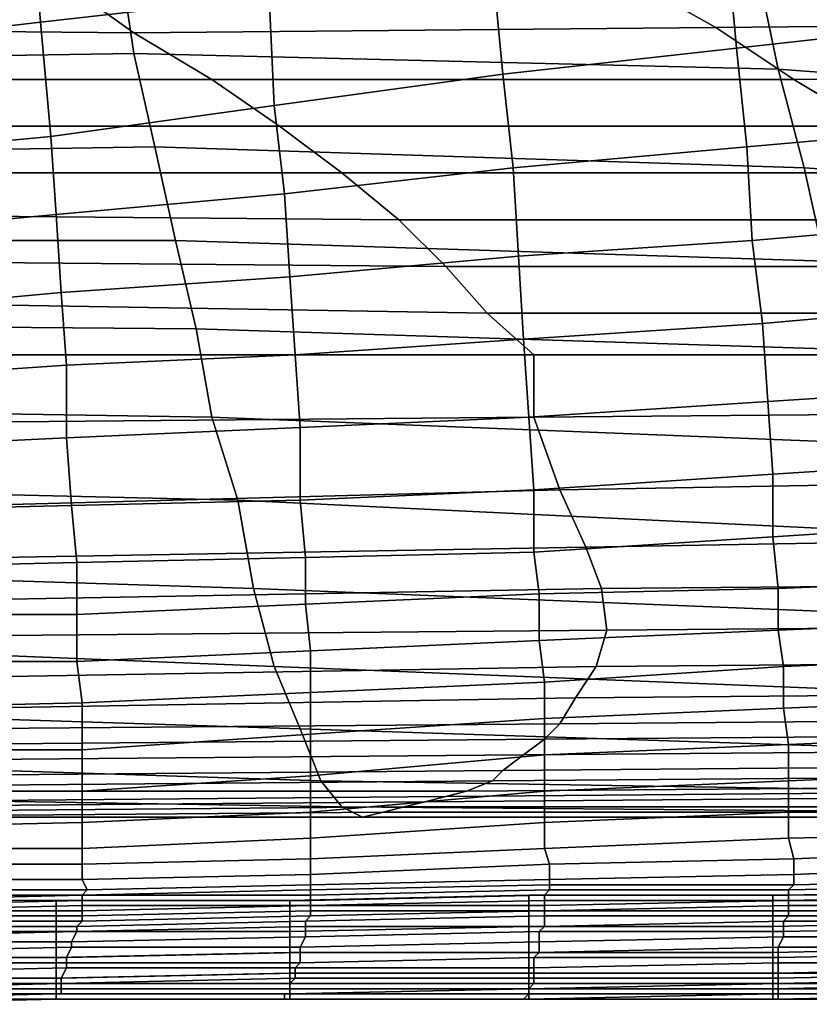
# Model space of a CAD drawing. Extents: x -0.005 to 0.53, y -0.182 to 0.184.
# Drawn here: x 0.192 to 0.207, y -0.182 to -0.163 of the extents above; entities that cross this region are included whole.
import ezdxf

# ---------------------------------------------------------------- set-up
doc = ezdxf.new("R2010")
doc.units = 0
doc.layers.add('COVER_1', color=7, linetype='CONTINUOUS')
doc.layers.add('PORCELAIN_1', color=7, linetype='CONTINUOUS')

msp = doc.modelspace()

# ---------------------------------------------------------------- linework, layer by layer
at = {"layer": 'COVER_1'}
for points in [[(0.1918, -0.1608, 0.4514), (0.1961, -0.1603, 0.4513), (0.1964, -0.1627, 0.4512), (0.192, -0.1632, 0.4513)], [(0.1918, -0.1608, 0.4514), (0.192, -0.1632, 0.4513), (0.1877, -0.1637, 0.4515), (0.1875, -0.1612, 0.4516)], [(0.2054, -0.1637, 0.4508), (0.2052, -0.1615, 0.4509), (0.2097, -0.161, 0.4507), (0.2099, -0.1632, 0.4507)], [(0.2054, -0.1637, 0.4508), (0.2009, -0.1642, 0.451), (0.2007, -0.1621, 0.451), (0.2052, -0.1615, 0.4509)], [(0.1964, -0.1627, 0.4512), (0.2007, -0.1621, 0.451), (0.2009, -0.1642, 0.451), (0.1965, -0.1648, 0.4511)], [(0.1964, -0.1627, 0.4512), (0.1965, -0.1648, 0.4511), (0.1922, -0.1654, 0.4513), (0.192, -0.1632, 0.4513)], [(0.1922, -0.1654, 0.4513), (0.1879, -0.1658, 0.4514), (0.1877, -0.1637, 0.4515), (0.192, -0.1632, 0.4513)], [(0.2101, -0.1652, 0.4506), (0.2056, -0.1656, 0.4507), (0.2054, -0.1637, 0.4508), (0.2099, -0.1632, 0.4507)], [(0.2009, -0.1642, 0.451), (0.2054, -0.1637, 0.4508), (0.2056, -0.1656, 0.4507), (0.2011, -0.166, 0.4509)], [(0.2009, -0.1642, 0.451), (0.2011, -0.166, 0.4509), (0.1967, -0.1665, 0.4511), (0.1965, -0.1648, 0.4511)], [(0.1967, -0.1665, 0.4511), (0.1923, -0.1669, 0.4512), (0.1922, -0.1654, 0.4513), (0.1965, -0.1648, 0.4511)], [(0.2056, -0.1656, 0.4507), (0.2101, -0.1652, 0.4506), (0.2103, -0.167, 0.4505), (0.2057, -0.1674, 0.4507)], [(0.1879, -0.1658, 0.4514), (0.1922, -0.1654, 0.4513), (0.1923, -0.1669, 0.4512), (0.188, -0.1673, 0.4514)], [(0.2056, -0.1656, 0.4507), (0.2057, -0.1674, 0.4507), (0.2012, -0.1677, 0.4508), (0.2011, -0.166, 0.4509)], [(0.2012, -0.1677, 0.4508), (0.1968, -0.1681, 0.451), (0.1967, -0.1665, 0.4511), (0.2011, -0.166, 0.4509)], [(0.1923, -0.1669, 0.4512), (0.1967, -0.1665, 0.4511), (0.1968, -0.1681, 0.451), (0.1924, -0.1684, 0.4512)], [(0.1923, -0.1669, 0.4512), (0.1924, -0.1684, 0.4512), (0.1881, -0.1688, 0.4513), (0.188, -0.1673, 0.4514)], [(0.2103, -0.167, 0.4505), (0.2104, -0.1686, 0.4505), (0.2059, -0.169, 0.4506), (0.2057, -0.1674, 0.4507)], [(0.2059, -0.169, 0.4506), (0.2013, -0.1693, 0.4508), (0.2012, -0.1677, 0.4508), (0.2057, -0.1674, 0.4507)], [(0.1968, -0.1681, 0.451), (0.2012, -0.1677, 0.4508), (0.2013, -0.1693, 0.4508), (0.1969, -0.1696, 0.4509)], [(0.1968, -0.1681, 0.451), (0.1969, -0.1696, 0.4509), (0.1925, -0.1698, 0.4511), (0.1924, -0.1684, 0.4512)], [(0.1881, -0.1688, 0.4513), (0.1924, -0.1684, 0.4512), (0.1925, -0.1698, 0.4511), (0.1881, -0.1701, 0.4513)], [(0.2106, -0.1702, 0.4504), (0.206, -0.1705, 0.4506), (0.2059, -0.169, 0.4506), (0.2104, -0.1686, 0.4505)], [(0.2013, -0.1693, 0.4508), (0.2059, -0.169, 0.4506), (0.206, -0.1705, 0.4506), (0.2014, -0.1708, 0.4507)], [(0.2013, -0.1693, 0.4508), (0.2014, -0.1708, 0.4507), (0.197, -0.171, 0.4509), (0.1969, -0.1696, 0.4509)], [(0.1925, -0.1698, 0.4511), (0.1969, -0.1696, 0.4509), (0.197, -0.171, 0.4509), (0.1925, -0.1712, 0.4511)], [(0.1882, -0.1714, 0.4512), (0.1881, -0.1701, 0.4513), (0.1925, -0.1698, 0.4511), (0.1925, -0.1712, 0.4511)], [(0.206, -0.1705, 0.4506), (0.2106, -0.1702, 0.4504), (0.2107, -0.1716, 0.4503), (0.2061, -0.1719, 0.4505)], [(0.206, -0.1705, 0.4506), (0.2061, -0.1719, 0.4505), (0.2015, -0.1722, 0.4507), (0.2014, -0.1708, 0.4507)], [(0.197, -0.171, 0.4509), (0.2014, -0.1708, 0.4507), (0.2015, -0.1722, 0.4507), (0.197, -0.1724, 0.4509)], [(0.1926, -0.1725, 0.451), (0.1925, -0.1712, 0.4511), (0.197, -0.171, 0.4509), (0.197, -0.1724, 0.4509)], [(0.1926, -0.1725, 0.451), (0.1883, -0.1726, 0.4512), (0.1882, -0.1714, 0.4512), (0.1925, -0.1712, 0.4511)], [(0.2107, -0.1716, 0.4503), (0.2108, -0.1728, 0.4503), (0.2061, -0.1731, 0.4505), (0.2061, -0.1719, 0.4505)], [(0.2015, -0.1722, 0.4507), (0.2061, -0.1719, 0.4505), (0.2061, -0.1731, 0.4505), (0.2015, -0.1734, 0.4506)], [(0.1971, -0.1735, 0.4508), (0.197, -0.1724, 0.4509), (0.2015, -0.1722, 0.4507), (0.2015, -0.1734, 0.4506)], [(0.1971, -0.1735, 0.4508), (0.1927, -0.1736, 0.451), (0.1926, -0.1725, 0.451), (0.197, -0.1724, 0.4509)], [(0.1883, -0.1726, 0.4512), (0.1926, -0.1725, 0.451), (0.1927, -0.1736, 0.451), (0.1883, -0.1737, 0.4512)], [(0.2061, -0.1731, 0.4505), (0.2108, -0.1728, 0.4503), (0.2109, -0.1739, 0.4502), (0.2062, -0.1741, 0.4504)], [(0.2016, -0.1742, 0.4506), (0.2015, -0.1734, 0.4506), (0.2061, -0.1731, 0.4505), (0.2062, -0.1741, 0.4504)], [(0.1927, -0.1736, 0.451), (0.1971, -0.1735, 0.4508), (0.1971, -0.1744, 0.4508), (0.1927, -0.1746, 0.451)], [(0.2016, -0.1742, 0.4506), (0.1971, -0.1744, 0.4508), (0.1971, -0.1735, 0.4508), (0.2015, -0.1734, 0.4506)], [(0.1883, -0.1746, 0.4511), (0.1883, -0.1737, 0.4512), (0.1927, -0.1736, 0.451), (0.1927, -0.1746, 0.451)], [(0.2062, -0.1749, 0.4504), (0.2062, -0.1741, 0.4504), (0.2109, -0.1739, 0.4502), (0.211, -0.1747, 0.4502)], [(0.2062, -0.1749, 0.4504), (0.2016, -0.1751, 0.4506), (0.2016, -0.1742, 0.4506), (0.2062, -0.1741, 0.4504)], [(0.1971, -0.1744, 0.4508), (0.2016, -0.1742, 0.4506), (0.2016, -0.1751, 0.4506), (0.1972, -0.1753, 0.4507)], [(0.1927, -0.1755, 0.4509), (0.1927, -0.1746, 0.451), (0.1971, -0.1744, 0.4508), (0.1972, -0.1753, 0.4507)], [(0.1927, -0.1755, 0.4509), (0.1884, -0.1755, 0.4511), (0.1883, -0.1746, 0.4511), (0.1927, -0.1746, 0.451)], [(0.211, -0.1754, 0.4502), (0.2063, -0.1756, 0.4504), (0.2062, -0.1749, 0.4504), (0.211, -0.1747, 0.4502)], [(0.2016, -0.1751, 0.4506), (0.2062, -0.1749, 0.4504), (0.2063, -0.1756, 0.4504), (0.2017, -0.1759, 0.4505)], [(0.1972, -0.1761, 0.4507), (0.1972, -0.1753, 0.4507), (0.2016, -0.1751, 0.4506), (0.2017, -0.1759, 0.4505)], [(0.1972, -0.1761, 0.4507), (0.1928, -0.1763, 0.4509), (0.1927, -0.1755, 0.4509), (0.1972, -0.1753, 0.4507)], [(0.2063, -0.1756, 0.4504), (0.211, -0.1754, 0.4502), (0.2111, -0.1762, 0.4501), (0.2063, -0.1764, 0.4503)], [(0.1884, -0.1755, 0.4511), (0.1927, -0.1755, 0.4509), (0.1928, -0.1763, 0.4509), (0.1884, -0.1764, 0.451)], [(0.2017, -0.1766, 0.4505), (0.2017, -0.1759, 0.4505), (0.2063, -0.1756, 0.4504), (0.2063, -0.1764, 0.4503)], [(0.2017, -0.1766, 0.4505), (0.1972, -0.1769, 0.4506), (0.1972, -0.1761, 0.4507), (0.2017, -0.1759, 0.4505)], [(0.1928, -0.1763, 0.4509), (0.1972, -0.1761, 0.4507), (0.1972, -0.1769, 0.4506), (0.1928, -0.1772, 0.4508)], [(0.2064, -0.1771, 0.4503), (0.2063, -0.1764, 0.4503), (0.2111, -0.1762, 0.4501), (0.2111, -0.1769, 0.4501)], [(0.1884, -0.1772, 0.451), (0.1884, -0.1764, 0.451), (0.1928, -0.1763, 0.4509), (0.1928, -0.1772, 0.4508)], [(0.2064, -0.1771, 0.4503), (0.2017, -0.1773, 0.4504), (0.2017, -0.1766, 0.4505), (0.2063, -0.1764, 0.4503)], [(0.1972, -0.1769, 0.4506), (0.2017, -0.1766, 0.4505), (0.2017, -0.1773, 0.4504), (0.1972, -0.1777, 0.4506)], [(0.1928, -0.178, 0.4507), (0.1928, -0.1772, 0.4508), (0.1972, -0.1769, 0.4506), (0.1972, -0.1777, 0.4506)], [(0.2112, -0.1776, 0.45), (0.2064, -0.1778, 0.4502), (0.2064, -0.1771, 0.4503), (0.2111, -0.1769, 0.4501)], [(0.2017, -0.1773, 0.4504), (0.2064, -0.1771, 0.4503), (0.2064, -0.1778, 0.4502), (0.2017, -0.178, 0.4504)], [(0.1928, -0.178, 0.4507), (0.1885, -0.178, 0.4509), (0.1884, -0.1772, 0.451), (0.1928, -0.1772, 0.4508)], [(0.1972, -0.1784, 0.4505), (0.1972, -0.1777, 0.4506), (0.2017, -0.1773, 0.4504), (0.2017, -0.178, 0.4504)], [(0.1972, -0.1784, 0.4505), (0.1928, -0.1786, 0.4506), (0.1928, -0.178, 0.4507), (0.1972, -0.1777, 0.4506)], [(0.2064, -0.1778, 0.4502), (0.2112, -0.1776, 0.45), (0.2112, -0.1783, 0.4499), (0.2064, -0.1784, 0.4501)], [(0.2017, -0.1786, 0.4502), (0.2017, -0.178, 0.4504), (0.2064, -0.1778, 0.4502), (0.2064, -0.1784, 0.4501)], [(0.1885, -0.178, 0.4509), (0.1928, -0.178, 0.4507), (0.1928, -0.1786, 0.4506), (0.1885, -0.1787, 0.4507)], [(0.2017, -0.1786, 0.4502), (0.1972, -0.1789, 0.4502), (0.1972, -0.1784, 0.4505), (0.2017, -0.178, 0.4504)], [(0.2064, -0.1789, 0.4498), (0.2064, -0.1784, 0.4501), (0.2112, -0.1783, 0.4499), (0.2112, -0.1788, 0.4497)], [(0.1928, -0.1786, 0.4506), (0.1972, -0.1784, 0.4505), (0.1972, -0.1789, 0.4502), (0.1928, -0.1791, 0.4503)], [(0.2064, -0.1789, 0.4498), (0.2017, -0.1791, 0.4499), (0.2017, -0.1786, 0.4502), (0.2064, -0.1784, 0.4501)], [(0.1928, -0.1786, 0.4506), (0.1928, -0.1791, 0.4503), (0.1885, -0.1791, 0.4504), (0.1885, -0.1787, 0.4507)], [(0.1972, -0.1789, 0.4502), (0.2017, -0.1786, 0.4502), (0.2017, -0.1791, 0.4499), (0.1972, -0.1793, 0.4499)], [(0.2112, -0.1791, 0.4494), (0.2065, -0.1793, 0.4495), (0.2064, -0.1789, 0.4498), (0.2112, -0.1788, 0.4497)], [(0.1972, -0.1789, 0.4502), (0.1972, -0.1793, 0.4499), (0.1928, -0.1794, 0.4499), (0.1928, -0.1791, 0.4503)], [(0.2017, -0.1791, 0.4499), (0.2064, -0.1789, 0.4498), (0.2065, -0.1793, 0.4495), (0.2018, -0.1794, 0.4495)], [(0.1928, -0.1794, 0.4499), (0.1885, -0.1794, 0.4501), (0.1885, -0.1791, 0.4504), (0.1928, -0.1791, 0.4503)], [(0.2017, -0.1791, 0.4499), (0.2018, -0.1794, 0.4495), (0.1972, -0.1796, 0.4495), (0.1972, -0.1793, 0.4499)], [(0.2065, -0.1793, 0.4495), (0.2112, -0.1791, 0.4494), (0.2112, -0.1794, 0.449), (0.2065, -0.1796, 0.4491)], [(0.1885, -0.1794, 0.4501), (0.1928, -0.1794, 0.4499), (0.1928, -0.1797, 0.4495), (0.1886, -0.1797, 0.4497)], [(0.1972, -0.1796, 0.4495), (0.1928, -0.1797, 0.4495), (0.1928, -0.1794, 0.4499), (0.1972, -0.1793, 0.4499)], [(0.2018, -0.1797, 0.4491), (0.1972, -0.1798, 0.449), (0.1972, -0.1796, 0.4495), (0.2018, -0.1794, 0.4495)], [(0.2065, -0.1793, 0.4495), (0.2065, -0.1796, 0.4491), (0.2018, -0.1797, 0.4491), (0.2018, -0.1794, 0.4495)], [(0.2112, -0.1794, 0.449), (0.2112, -0.1797, 0.4486), (0.2065, -0.1798, 0.4486), (0.2065, -0.1796, 0.4491)], [(0.1928, -0.1797, 0.4495), (0.1972, -0.1796, 0.4495), (0.1972, -0.1798, 0.449), (0.1929, -0.1799, 0.4491)], [(0.2065, -0.1798, 0.4486), (0.2018, -0.1798, 0.4486), (0.2018, -0.1797, 0.4491), (0.2065, -0.1796, 0.4491)], [(0.1928, -0.1797, 0.4495), (0.1929, -0.1799, 0.4491), (0.1886, -0.1799, 0.4492), (0.1886, -0.1797, 0.4497)], [(0.1972, -0.1798, 0.449), (0.1972, -0.1799, 0.4485), (0.1928, -0.18, 0.4485), (0.1929, -0.1799, 0.4491)], [(0.1972, -0.1798, 0.449), (0.2018, -0.1797, 0.4491), (0.2018, -0.1798, 0.4486), (0.1972, -0.1799, 0.4485)], [(0.2018, -0.1798, 0.4486), (0.2018, -0.1799, 0.448), (0.1972, -0.18, 0.4479), (0.1972, -0.1799, 0.4485)], [(0.2018, -0.1798, 0.4486), (0.2065, -0.1798, 0.4486), (0.2064, -0.1799, 0.4481), (0.2018, -0.1799, 0.448)], [(0.2112, -0.1798, 0.448), (0.2064, -0.1799, 0.4481), (0.2065, -0.1798, 0.4486), (0.2112, -0.1797, 0.4486)], [(0.2064, -0.1799, 0.4481), (0.2112, -0.1798, 0.448), (0.2112, -0.1799, 0.4474), (0.2064, -0.18, 0.4475)], [(0.1928, -0.18, 0.4485), (0.1886, -0.18, 0.4486), (0.1886, -0.1799, 0.4492), (0.1929, -0.1799, 0.4491)], [(0.1886, -0.18, 0.4486), (0.1928, -0.18, 0.4485), (0.1928, -0.18, 0.4479), (0.1886, -0.1801, 0.448)], [(0.1928, -0.18, 0.4479), (0.1928, -0.1801, 0.4473), (0.1886, -0.1802, 0.4473), (0.1886, -0.1801, 0.448)], [(0.1972, -0.18, 0.4479), (0.1928, -0.18, 0.4479), (0.1928, -0.18, 0.4485), (0.1972, -0.1799, 0.4485)], [(0.1928, -0.18, 0.4479), (0.1972, -0.18, 0.4479), (0.1972, -0.1801, 0.4473), (0.1928, -0.1801, 0.4473)], [(0.1968, -0.1807, 0.4264), (0.2014, -0.1806, 0.4264), (0.2014, -0.18, 0.4263), (0.1968, -0.1801, 0.4263)], [(0.2017, -0.18, 0.4474), (0.1972, -0.1801, 0.4473), (0.1972, -0.18, 0.4479), (0.2018, -0.1799, 0.448)], [(0.1972, -0.1801, 0.4473), (0.2017, -0.18, 0.4474), (0.2017, -0.1801, 0.4467), (0.1972, -0.1802, 0.4466)], [(0.2061, -0.1806, 0.4264), (0.2061, -0.18, 0.4263), (0.2014, -0.18, 0.4263), (0.2014, -0.1806, 0.4264)], [(0.2064, -0.1799, 0.4481), (0.2064, -0.18, 0.4475), (0.2017, -0.18, 0.4474), (0.2018, -0.1799, 0.448)], [(0.2064, -0.1801, 0.4468), (0.2017, -0.1801, 0.4467), (0.2017, -0.18, 0.4474), (0.2064, -0.18, 0.4475)], [(0.2061, -0.1806, 0.4264), (0.2109, -0.1805, 0.4263), (0.2109, -0.18, 0.4262), (0.2061, -0.18, 0.4263)], [(0.2112, -0.1799, 0.4474), (0.2112, -0.18, 0.4468), (0.2064, -0.1801, 0.4468), (0.2064, -0.18, 0.4475)], [(0.2112, -0.1801, 0.4461), (0.2064, -0.1801, 0.4461), (0.2064, -0.1801, 0.4468), (0.2112, -0.18, 0.4468)], [(0.188, -0.1807, 0.4265), (0.1923, -0.1807, 0.4265), (0.1923, -0.1801, 0.4264), (0.188, -0.1801, 0.4264)], [(0.1928, -0.1802, 0.4466), (0.1886, -0.1803, 0.4466), (0.1886, -0.1802, 0.4473), (0.1928, -0.1801, 0.4473)], [(0.1886, -0.1803, 0.4466), (0.1928, -0.1802, 0.4466), (0.1928, -0.1803, 0.4459), (0.1886, -0.1803, 0.4458)], [(0.1968, -0.1807, 0.4264), (0.1968, -0.1801, 0.4263), (0.1923, -0.1801, 0.4264), (0.1923, -0.1807, 0.4265)], [(0.1972, -0.1801, 0.4473), (0.1972, -0.1802, 0.4466), (0.1928, -0.1802, 0.4466), (0.1928, -0.1801, 0.4473)], [(0.1972, -0.1802, 0.4459), (0.1928, -0.1803, 0.4459), (0.1928, -0.1802, 0.4466), (0.1972, -0.1802, 0.4466)], [(0.1928, -0.1803, 0.4459), (0.1972, -0.1802, 0.4459), (0.1972, -0.1803, 0.4452), (0.1928, -0.1804, 0.4451)], [(0.2017, -0.1801, 0.4467), (0.2017, -0.1802, 0.446), (0.1972, -0.1802, 0.4459), (0.1972, -0.1802, 0.4466)], [(0.2017, -0.1803, 0.4453), (0.1972, -0.1803, 0.4452), (0.1972, -0.1802, 0.4459), (0.2017, -0.1802, 0.446)], [(0.2017, -0.1801, 0.4467), (0.2064, -0.1801, 0.4468), (0.2064, -0.1801, 0.4461), (0.2017, -0.1802, 0.446)], [(0.2064, -0.1801, 0.4461), (0.2064, -0.1802, 0.4453), (0.2017, -0.1803, 0.4453), (0.2017, -0.1802, 0.446)], [(0.2064, -0.1803, 0.4446), (0.2017, -0.1803, 0.4445), (0.2017, -0.1803, 0.4453), (0.2064, -0.1802, 0.4453)], [(0.2064, -0.1801, 0.4461), (0.2112, -0.1801, 0.4461), (0.2112, -0.1802, 0.4453), (0.2064, -0.1802, 0.4453)], [(0.2112, -0.1802, 0.4453), (0.2112, -0.1803, 0.4446), (0.2064, -0.1803, 0.4446), (0.2064, -0.1802, 0.4453)], [(0.1885, -0.1804, 0.445), (0.1886, -0.1803, 0.4458), (0.1928, -0.1803, 0.4459), (0.1928, -0.1804, 0.4451)], [(0.1928, -0.1805, 0.4443), (0.1885, -0.1805, 0.4441), (0.1885, -0.1804, 0.445), (0.1928, -0.1804, 0.4451)], [(0.1971, -0.1805, 0.4435), (0.1927, -0.1806, 0.4432), (0.1928, -0.1805, 0.4443), (0.1972, -0.1804, 0.4445)], [(0.1928, -0.1805, 0.4443), (0.1928, -0.1804, 0.4451), (0.1972, -0.1803, 0.4452), (0.1972, -0.1804, 0.4445)], [(0.1971, -0.1805, 0.4435), (0.1972, -0.1804, 0.4445), (0.2017, -0.1803, 0.4445), (0.2017, -0.1804, 0.4437)], [(0.2017, -0.1806, 0.4423), (0.1971, -0.1806, 0.4421), (0.1971, -0.1805, 0.4435), (0.2017, -0.1804, 0.4437)], [(0.1972, -0.1803, 0.4452), (0.2017, -0.1803, 0.4453), (0.2017, -0.1803, 0.4445), (0.1972, -0.1804, 0.4445)], [(0.2017, -0.1803, 0.4445), (0.2064, -0.1803, 0.4446), (0.2064, -0.1804, 0.4437), (0.2017, -0.1804, 0.4437)], [(0.2017, -0.1806, 0.4423), (0.2017, -0.1804, 0.4437), (0.2064, -0.1804, 0.4437), (0.2063, -0.1805, 0.4425)], [(0.2063, -0.1805, 0.4425), (0.2064, -0.1804, 0.4437), (0.2112, -0.1804, 0.4437), (0.2111, -0.1805, 0.4426)], [(0.2112, -0.1804, 0.4437), (0.2064, -0.1804, 0.4437), (0.2064, -0.1803, 0.4446), (0.2112, -0.1803, 0.4446)], [(0.1885, -0.1805, 0.4441), (0.1928, -0.1805, 0.4443), (0.1927, -0.1806, 0.4432), (0.1884, -0.1806, 0.4428)], [(0.1927, -0.1806, 0.4432), (0.1971, -0.1805, 0.4435), (0.1971, -0.1806, 0.4421), (0.1927, -0.1807, 0.4418)], [(0.2063, -0.1807, 0.441), (0.2016, -0.1807, 0.4408), (0.2017, -0.1806, 0.4423), (0.2063, -0.1805, 0.4425)], [(0.2061, -0.1806, 0.4264), (0.2061, -0.1811, 0.4265), (0.2109, -0.181, 0.4265), (0.2109, -0.1805, 0.4263)], [(0.211, -0.1806, 0.4411), (0.2063, -0.1807, 0.441), (0.2063, -0.1805, 0.4425), (0.2111, -0.1805, 0.4426)], [(0.188, -0.1807, 0.4265), (0.188, -0.1812, 0.4266), (0.1923, -0.1812, 0.4266), (0.1923, -0.1807, 0.4265)], [(0.1883, -0.1808, 0.4415), (0.1884, -0.1806, 0.4428), (0.1927, -0.1806, 0.4432), (0.1927, -0.1807, 0.4418)], [(0.1926, -0.1809, 0.4404), (0.1883, -0.1809, 0.44), (0.1883, -0.1808, 0.4415), (0.1927, -0.1807, 0.4418)], [(0.1923, -0.1812, 0.4266), (0.1968, -0.1811, 0.4266), (0.1968, -0.1807, 0.4264), (0.1923, -0.1807, 0.4265)], [(0.1926, -0.1809, 0.4404), (0.1927, -0.1807, 0.4418), (0.1971, -0.1806, 0.4421), (0.1971, -0.1808, 0.4406)], [(0.1968, -0.1807, 0.4264), (0.1968, -0.1811, 0.4266), (0.2014, -0.1811, 0.4265), (0.2014, -0.1806, 0.4264)], [(0.197, -0.181, 0.4391), (0.1971, -0.1808, 0.4406), (0.2016, -0.1807, 0.4408), (0.2016, -0.1809, 0.4392)], [(0.1971, -0.1806, 0.4421), (0.2017, -0.1806, 0.4423), (0.2016, -0.1807, 0.4408), (0.1971, -0.1808, 0.4406)], [(0.2014, -0.1811, 0.4265), (0.2061, -0.1811, 0.4265), (0.2061, -0.1806, 0.4264), (0.2014, -0.1806, 0.4264)], [(0.2016, -0.1809, 0.4392), (0.2016, -0.1807, 0.4408), (0.2063, -0.1807, 0.441), (0.2063, -0.1808, 0.4393)], [(0.2063, -0.1808, 0.4393), (0.2063, -0.1807, 0.441), (0.211, -0.1806, 0.4411), (0.211, -0.1808, 0.4395)], [(0.1883, -0.1809, 0.44), (0.1926, -0.1809, 0.4404), (0.1926, -0.181, 0.4389), (0.1882, -0.1811, 0.4386)], [(0.197, -0.181, 0.4391), (0.1926, -0.181, 0.4389), (0.1926, -0.1809, 0.4404), (0.1971, -0.1808, 0.4406)], [(0.2016, -0.1811, 0.4376), (0.197, -0.1811, 0.4376), (0.197, -0.181, 0.4391), (0.2016, -0.1809, 0.4392)], [(0.2062, -0.181, 0.4377), (0.2016, -0.1811, 0.4376), (0.2016, -0.1809, 0.4392), (0.2063, -0.1808, 0.4393)], [(0.211, -0.181, 0.4378), (0.2062, -0.181, 0.4377), (0.2063, -0.1808, 0.4393), (0.211, -0.1808, 0.4395)], [(0.1926, -0.181, 0.4389), (0.1925, -0.1812, 0.4374), (0.1882, -0.1812, 0.4373), (0.1882, -0.1811, 0.4386)], [(0.1968, -0.1811, 0.4266), (0.1923, -0.1812, 0.4266), (0.1923, -0.1816, 0.4269), (0.1968, -0.1815, 0.4268)], [(0.1926, -0.181, 0.4389), (0.197, -0.181, 0.4391), (0.197, -0.1811, 0.4376), (0.1925, -0.1812, 0.4374)], [(0.197, -0.1811, 0.4376), (0.197, -0.1813, 0.4361), (0.1925, -0.1813, 0.4361), (0.1925, -0.1812, 0.4374)], [(0.2014, -0.1811, 0.4265), (0.1968, -0.1811, 0.4266), (0.1968, -0.1815, 0.4268), (0.2014, -0.1815, 0.4268)], [(0.197, -0.1811, 0.4376), (0.2016, -0.1811, 0.4376), (0.2015, -0.1812, 0.4362), (0.197, -0.1813, 0.4361)], [(0.2061, -0.1811, 0.4265), (0.2014, -0.1811, 0.4265), (0.2014, -0.1815, 0.4268), (0.2061, -0.1815, 0.4267)], [(0.2015, -0.1812, 0.4362), (0.2016, -0.1811, 0.4376), (0.2062, -0.181, 0.4377), (0.2062, -0.1812, 0.4363)], [(0.2109, -0.181, 0.4265), (0.2061, -0.1811, 0.4265), (0.2061, -0.1815, 0.4267), (0.2109, -0.1815, 0.4267)], [(0.2062, -0.181, 0.4377), (0.211, -0.181, 0.4378), (0.211, -0.1811, 0.4363), (0.2062, -0.1812, 0.4363)], [(0.211, -0.1811, 0.4363), (0.211, -0.1813, 0.435), (0.2062, -0.1813, 0.4349), (0.2062, -0.1812, 0.4363)], [(0.1923, -0.1812, 0.4266), (0.188, -0.1812, 0.4266), (0.188, -0.1816, 0.4269), (0.1923, -0.1816, 0.4269)], [(0.1882, -0.1813, 0.4359), (0.1925, -0.1813, 0.4361), (0.1925, -0.1814, 0.4347), (0.1881, -0.1815, 0.4346)], [(0.1925, -0.1813, 0.4361), (0.1882, -0.1813, 0.4359), (0.1882, -0.1812, 0.4373), (0.1925, -0.1812, 0.4374)], [(0.1969, -0.1814, 0.4348), (0.1925, -0.1814, 0.4347), (0.1925, -0.1813, 0.4361), (0.197, -0.1813, 0.4361)], [(0.2015, -0.1812, 0.4362), (0.2015, -0.1814, 0.4349), (0.1969, -0.1814, 0.4348), (0.197, -0.1813, 0.4361)], [(0.2015, -0.1812, 0.4362), (0.2062, -0.1812, 0.4363), (0.2062, -0.1813, 0.4349), (0.2015, -0.1814, 0.4349)], [(0.2062, -0.1813, 0.4349), (0.2062, -0.1815, 0.4336), (0.2015, -0.1815, 0.4336), (0.2015, -0.1814, 0.4349)], [(0.2109, -0.1814, 0.4337), (0.2062, -0.1815, 0.4336), (0.2062, -0.1813, 0.4349), (0.211, -0.1813, 0.435)], [(0.1881, -0.1816, 0.4335), (0.1881, -0.1815, 0.4346), (0.1925, -0.1814, 0.4347), (0.1924, -0.1816, 0.4335)], [(0.1923, -0.1816, 0.4269), (0.1923, -0.1818, 0.4272), (0.1968, -0.1818, 0.4271), (0.1968, -0.1815, 0.4268)], [(0.1925, -0.1814, 0.4347), (0.1969, -0.1814, 0.4348), (0.1969, -0.1815, 0.4335), (0.1924, -0.1816, 0.4335)], [(0.1924, -0.1817, 0.4325), (0.1924, -0.1816, 0.4335), (0.1969, -0.1815, 0.4335), (0.1969, -0.1816, 0.4326)], [(0.1968, -0.1815, 0.4268), (0.1968, -0.1818, 0.4271), (0.2014, -0.1818, 0.4271), (0.2014, -0.1815, 0.4268)], [(0.2015, -0.1815, 0.4336), (0.1969, -0.1815, 0.4335), (0.1969, -0.1814, 0.4348), (0.2015, -0.1814, 0.4349)], [(0.1969, -0.1816, 0.4326), (0.1969, -0.1815, 0.4335), (0.2015, -0.1815, 0.4336), (0.2015, -0.1816, 0.4326)], [(0.2014, -0.1815, 0.4268), (0.2014, -0.1818, 0.4271), (0.2061, -0.1818, 0.4271), (0.2061, -0.1815, 0.4267)], [(0.2015, -0.1816, 0.4326), (0.2015, -0.1815, 0.4336), (0.2062, -0.1815, 0.4336), (0.2062, -0.1816, 0.4327)], [(0.2061, -0.1815, 0.4267), (0.2061, -0.1818, 0.4271), (0.2109, -0.1817, 0.427), (0.2109, -0.1815, 0.4267)], [(0.2062, -0.1816, 0.4327), (0.2062, -0.1815, 0.4336), (0.2109, -0.1814, 0.4337), (0.2109, -0.1815, 0.4327)], [(0.211, -0.1816, 0.4319), (0.2062, -0.1817, 0.4318), (0.2062, -0.1816, 0.4327), (0.2109, -0.1815, 0.4327)], [(0.188, -0.1816, 0.4269), (0.188, -0.1818, 0.4272), (0.1923, -0.1818, 0.4272), (0.1923, -0.1816, 0.4269)], [(0.1924, -0.1817, 0.4325), (0.188, -0.1817, 0.4324), (0.1881, -0.1816, 0.4335), (0.1924, -0.1816, 0.4335)], [(0.188, -0.1818, 0.4308), (0.188, -0.1818, 0.4316), (0.1924, -0.1817, 0.4317), (0.1924, -0.1818, 0.4309)], [(0.188, -0.1817, 0.4324), (0.1924, -0.1817, 0.4325), (0.1924, -0.1817, 0.4317), (0.188, -0.1818, 0.4316)], [(0.1968, -0.1817, 0.4317), (0.1924, -0.1817, 0.4317), (0.1924, -0.1817, 0.4325), (0.1969, -0.1816, 0.4326)], [(0.1924, -0.1818, 0.4309), (0.1924, -0.1817, 0.4317), (0.1968, -0.1817, 0.4317), (0.1968, -0.1818, 0.4309)], [(0.2015, -0.1817, 0.4318), (0.1968, -0.1817, 0.4317), (0.1969, -0.1816, 0.4326), (0.2015, -0.1816, 0.4326)], [(0.1968, -0.1818, 0.4309), (0.1968, -0.1817, 0.4317), (0.2015, -0.1817, 0.4318), (0.2014, -0.1818, 0.431)], [(0.2014, -0.1818, 0.431), (0.2015, -0.1817, 0.4318), (0.2062, -0.1817, 0.4318), (0.2062, -0.1817, 0.4311)], [(0.2062, -0.1818, 0.4303), (0.2014, -0.1818, 0.4303), (0.2014, -0.1818, 0.431), (0.2062, -0.1817, 0.4311)], [(0.2062, -0.1817, 0.4318), (0.2015, -0.1817, 0.4318), (0.2015, -0.1816, 0.4326), (0.2062, -0.1816, 0.4327)], [(0.2109, -0.1819, 0.4275), (0.2109, -0.1817, 0.427), (0.2061, -0.1818, 0.4271), (0.2061, -0.1819, 0.4275)], [(0.2062, -0.1817, 0.4311), (0.2062, -0.1817, 0.4318), (0.211, -0.1816, 0.4319), (0.211, -0.1817, 0.4311)], [(0.211, -0.1818, 0.4303), (0.2062, -0.1818, 0.4303), (0.2062, -0.1817, 0.4311), (0.211, -0.1817, 0.4311)], [(0.1923, -0.182, 0.4276), (0.1923, -0.1818, 0.4272), (0.188, -0.1818, 0.4272), (0.188, -0.182, 0.4276)], [(0.1924, -0.1819, 0.4301), (0.188, -0.1819, 0.4301), (0.188, -0.1818, 0.4308), (0.1924, -0.1818, 0.4309)], [(0.188, -0.182, 0.4294), (0.188, -0.1819, 0.4301), (0.1924, -0.1819, 0.4301), (0.1923, -0.1819, 0.4294)], [(0.1923, -0.182, 0.4287), (0.188, -0.182, 0.4287), (0.188, -0.182, 0.4294), (0.1923, -0.1819, 0.4294)], [(0.1968, -0.1818, 0.4271), (0.1923, -0.1818, 0.4272), (0.1923, -0.182, 0.4276), (0.1968, -0.182, 0.4275)], [(0.1923, -0.1819, 0.4294), (0.1924, -0.1819, 0.4301), (0.1968, -0.1819, 0.4302), (0.1967, -0.1819, 0.4294)], [(0.1967, -0.182, 0.4287), (0.1923, -0.182, 0.4287), (0.1923, -0.1819, 0.4294), (0.1967, -0.1819, 0.4294)], [(0.1968, -0.1819, 0.4302), (0.1924, -0.1819, 0.4301), (0.1924, -0.1818, 0.4309), (0.1968, -0.1818, 0.4309)], [(0.1967, -0.1819, 0.4294), (0.1968, -0.1819, 0.4302), (0.2014, -0.1818, 0.4303), (0.2014, -0.1819, 0.4295)], [(0.2013, -0.182, 0.4288), (0.1967, -0.182, 0.4287), (0.1967, -0.1819, 0.4294), (0.2014, -0.1819, 0.4295)], [(0.2014, -0.182, 0.4275), (0.2014, -0.1818, 0.4271), (0.1968, -0.1818, 0.4271), (0.1968, -0.182, 0.4275)], [(0.2014, -0.1818, 0.4303), (0.1968, -0.1819, 0.4302), (0.1968, -0.1818, 0.4309), (0.2014, -0.1818, 0.431)], [(0.2062, -0.182, 0.4288), (0.2013, -0.182, 0.4288), (0.2014, -0.1819, 0.4295), (0.2062, -0.1819, 0.4296)], [(0.2061, -0.1818, 0.4271), (0.2014, -0.1818, 0.4271), (0.2014, -0.182, 0.4275), (0.2061, -0.1819, 0.4275)], [(0.2014, -0.1819, 0.4295), (0.2014, -0.1818, 0.4303), (0.2062, -0.1818, 0.4303), (0.2062, -0.1819, 0.4296)], [(0.2061, -0.182, 0.4281), (0.2061, -0.1819, 0.4275), (0.2014, -0.182, 0.4275), (0.2014, -0.182, 0.4281)], [(0.2061, -0.182, 0.4281), (0.211, -0.182, 0.4282), (0.2109, -0.1819, 0.4275), (0.2061, -0.1819, 0.4275)], [(0.2061, -0.182, 0.4281), (0.2062, -0.182, 0.4288), (0.211, -0.1819, 0.4289), (0.211, -0.182, 0.4282)], [(0.2062, -0.1819, 0.4296), (0.2062, -0.1818, 0.4303), (0.211, -0.1818, 0.4303), (0.211, -0.1819, 0.4296)], [(0.211, -0.1819, 0.4289), (0.2062, -0.182, 0.4288), (0.2062, -0.1819, 0.4296), (0.211, -0.1819, 0.4296)], [(0.188, -0.1821, 0.4281), (0.1923, -0.182, 0.4281), (0.1923, -0.182, 0.4276), (0.188, -0.182, 0.4276)], [(0.188, -0.1821, 0.4281), (0.188, -0.182, 0.4287), (0.1923, -0.182, 0.4287), (0.1923, -0.182, 0.4281)], [(0.1923, -0.182, 0.4287), (0.1967, -0.182, 0.4287), (0.1968, -0.182, 0.4281), (0.1923, -0.182, 0.4281)], [(0.1968, -0.182, 0.4281), (0.1968, -0.182, 0.4275), (0.1923, -0.182, 0.4276), (0.1923, -0.182, 0.4281)], [(0.1968, -0.182, 0.4281), (0.1967, -0.182, 0.4287), (0.2013, -0.182, 0.4288), (0.2014, -0.182, 0.4281)], [(0.1968, -0.182, 0.4281), (0.2014, -0.182, 0.4281), (0.2014, -0.182, 0.4275), (0.1968, -0.182, 0.4275)], [(0.2013, -0.182, 0.4288), (0.2062, -0.182, 0.4288), (0.2061, -0.182, 0.4281), (0.2014, -0.182, 0.4281)]]:
    msp.add_3dface(points, dxfattribs=at)
at = {"layer": 'PORCELAIN_1'}
for points in [[(0.1938, -0.1638, 0.4181), (0.181, -0.164, 0.4181), (0.1808, -0.1621, 0.4181), (0.1935, -0.1618, 0.418)], [(0.2058, -0.1622, 0.418), (0.2062, -0.1641, 0.4181), (0.1938, -0.1638, 0.4181), (0.1935, -0.1618, 0.418)], [(0.2034, -0.1624, 0.2478), (0.205, -0.1633, 0.2568), (0.2161, -0.1632, 0.2552), (0.2144, -0.1622, 0.2461)], [(0.2058, -0.1622, 0.418), (0.2179, -0.1631, 0.4181), (0.2184, -0.165, 0.4181), (0.2062, -0.1641, 0.4181)], [(0.1827, -0.1633, 0.2599), (0.1938, -0.1634, 0.2584), (0.1924, -0.1624, 0.2494), (0.1813, -0.1624, 0.251)], [(0.2034, -0.1624, 0.2478), (0.1924, -0.1624, 0.2494), (0.1938, -0.1634, 0.2584), (0.205, -0.1633, 0.2568)], [(0.1938, -0.1634, 0.2584), (0.1827, -0.1633, 0.2599), (0.1839, -0.1643, 0.2689), (0.1953, -0.1643, 0.2673)], [(0.1938, -0.1634, 0.2584), (0.1953, -0.1643, 0.2673), (0.2065, -0.1643, 0.2658), (0.205, -0.1633, 0.2568)], [(0.2065, -0.1643, 0.2658), (0.2176, -0.1642, 0.2643), (0.2161, -0.1632, 0.2552), (0.205, -0.1633, 0.2568)], [(0.181, -0.164, 0.4181), (0.1938, -0.1638, 0.4181), (0.1942, -0.1656, 0.4181), (0.1814, -0.1658, 0.4181)], [(0.2067, -0.166, 0.4182), (0.1942, -0.1656, 0.4181), (0.1938, -0.1638, 0.4181), (0.2062, -0.1641, 0.4181)], [(0.2184, -0.165, 0.4181), (0.2189, -0.1668, 0.4182), (0.2067, -0.166, 0.4182), (0.2062, -0.1641, 0.4181)], [(0.2176, -0.1642, 0.2643), (0.2065, -0.1643, 0.2658), (0.208, -0.1652, 0.2748), (0.2192, -0.1651, 0.2733)], [(0.1839, -0.1643, 0.2689), (0.1851, -0.1652, 0.2778), (0.1966, -0.1652, 0.2763), (0.1953, -0.1643, 0.2673)], [(0.1966, -0.1652, 0.2763), (0.208, -0.1652, 0.2748), (0.2065, -0.1643, 0.2658), (0.1953, -0.1643, 0.2673)], [(0.1862, -0.1661, 0.2866), (0.1978, -0.1661, 0.2852), (0.1966, -0.1652, 0.2763), (0.1851, -0.1652, 0.2778)], [(0.208, -0.1652, 0.2748), (0.1966, -0.1652, 0.2763), (0.1978, -0.1661, 0.2852), (0.2093, -0.1661, 0.2838)], [(0.1942, -0.1656, 0.4181), (0.1946, -0.1674, 0.4182), (0.1818, -0.1674, 0.4182), (0.1814, -0.1658, 0.4181)], [(0.1942, -0.1656, 0.4181), (0.2067, -0.166, 0.4182), (0.2071, -0.1678, 0.4182), (0.1946, -0.1674, 0.4182)], [(0.2195, -0.1686, 0.4182), (0.2071, -0.1678, 0.4182), (0.2067, -0.166, 0.4182), (0.2189, -0.1668, 0.4182)], [(0.1978, -0.1661, 0.2852), (0.1862, -0.1661, 0.2866), (0.1872, -0.1669, 0.2954), (0.1989, -0.167, 0.294)], [(0.1978, -0.1661, 0.2852), (0.1989, -0.167, 0.294), (0.2106, -0.167, 0.2927), (0.2093, -0.1661, 0.2838)], [(0.1872, -0.1669, 0.2954), (0.188, -0.1678, 0.3043), (0.1998, -0.1679, 0.3028), (0.1989, -0.167, 0.294)], [(0.1998, -0.1679, 0.3028), (0.2118, -0.1679, 0.3015), (0.2106, -0.167, 0.2927), (0.1989, -0.167, 0.294)], [(0.195, -0.1691, 0.4182), (0.1823, -0.169, 0.4182), (0.1818, -0.1674, 0.4182), (0.1946, -0.1674, 0.4182)], [(0.2071, -0.1678, 0.4182), (0.2075, -0.1695, 0.4182), (0.195, -0.1691, 0.4182), (0.1946, -0.1674, 0.4182)], [(0.1887, -0.1686, 0.3131), (0.2006, -0.1688, 0.3116), (0.1998, -0.1679, 0.3028), (0.188, -0.1678, 0.3043)], [(0.2118, -0.1679, 0.3015), (0.1998, -0.1679, 0.3028), (0.2006, -0.1688, 0.3116), (0.2131, -0.1688, 0.3103)], [(0.2006, -0.1688, 0.3116), (0.1887, -0.1686, 0.3131), (0.1893, -0.1696, 0.3222), (0.2015, -0.1696, 0.3205)], [(0.2006, -0.1688, 0.3116), (0.2015, -0.1696, 0.3205), (0.2161, -0.1696, 0.3184), (0.2131, -0.1688, 0.3103)], [(0.1823, -0.169, 0.4182), (0.195, -0.1691, 0.4182), (0.1953, -0.1708, 0.4182), (0.1827, -0.1706, 0.4182)], [(0.2079, -0.1713, 0.4182), (0.1953, -0.1708, 0.4182), (0.195, -0.1691, 0.4182), (0.2075, -0.1695, 0.4182)], [(0.1893, -0.1696, 0.3222), (0.19, -0.1709, 0.3316), (0.2015, -0.1708, 0.3302), (0.2015, -0.1696, 0.3205)], [(0.2015, -0.1708, 0.3302), (0.2136, -0.1707, 0.3288), (0.2161, -0.1696, 0.3184), (0.2015, -0.1696, 0.3205)], [(0.1953, -0.1708, 0.4182), (0.1958, -0.1724, 0.4182), (0.1832, -0.1721, 0.4182), (0.1827, -0.1706, 0.4182)], [(0.2136, -0.1707, 0.3288), (0.2015, -0.1708, 0.3302), (0.202, -0.1722, 0.34), (0.2134, -0.172, 0.3389)], [(0.1907, -0.1725, 0.3411), (0.202, -0.1722, 0.34), (0.2015, -0.1708, 0.3302), (0.19, -0.1709, 0.3316)], [(0.1953, -0.1708, 0.4182), (0.2079, -0.1713, 0.4182), (0.2083, -0.173, 0.4182), (0.1958, -0.1724, 0.4182)], [(0.202, -0.1722, 0.34), (0.2025, -0.1733, 0.3498), (0.2139, -0.1731, 0.3487), (0.2134, -0.172, 0.3389)], [(0.1961, -0.1741, 0.4181), (0.1836, -0.1737, 0.4181), (0.1832, -0.1721, 0.4182), (0.1958, -0.1724, 0.4182)], [(0.202, -0.1722, 0.34), (0.1907, -0.1725, 0.3411), (0.1912, -0.1735, 0.3508), (0.2025, -0.1733, 0.3498)], [(0.2083, -0.173, 0.4182), (0.2086, -0.1746, 0.4179), (0.1961, -0.1741, 0.4181), (0.1958, -0.1724, 0.4182)], [(0.2028, -0.1741, 0.3594), (0.2143, -0.174, 0.3584), (0.2139, -0.1731, 0.3487), (0.2025, -0.1733, 0.3498)], [(0.1912, -0.1735, 0.3508), (0.1914, -0.1743, 0.3604), (0.2028, -0.1741, 0.3594), (0.2025, -0.1733, 0.3498)], [(0.1836, -0.1737, 0.4181), (0.1961, -0.1741, 0.4181), (0.1965, -0.1756, 0.4175), (0.1841, -0.1751, 0.4177)], [(0.1914, -0.1743, 0.3604), (0.1913, -0.175, 0.3697), (0.2029, -0.1749, 0.3688), (0.2028, -0.1741, 0.3594)], [(0.209, -0.1761, 0.4172), (0.1965, -0.1756, 0.4175), (0.1961, -0.1741, 0.4181), (0.2086, -0.1746, 0.4179)], [(0.2029, -0.1749, 0.3688), (0.2145, -0.1748, 0.3679), (0.2143, -0.174, 0.3584), (0.2028, -0.1741, 0.3594)], [(0.191, -0.1758, 0.3785), (0.2027, -0.1756, 0.3776), (0.2029, -0.1749, 0.3688), (0.1913, -0.175, 0.3697)], [(0.2145, -0.1748, 0.3679), (0.2029, -0.1749, 0.3688), (0.2027, -0.1756, 0.3776), (0.2145, -0.1755, 0.3766)], [(0.1965, -0.1756, 0.4175), (0.197, -0.1768, 0.4166), (0.1846, -0.1764, 0.417), (0.1841, -0.1751, 0.4177)], [(0.2027, -0.1756, 0.3776), (0.191, -0.1758, 0.3785), (0.1907, -0.1764, 0.3856), (0.2023, -0.1762, 0.3847)], [(0.1965, -0.1756, 0.4175), (0.209, -0.1761, 0.4172), (0.2094, -0.1772, 0.4162), (0.197, -0.1768, 0.4166)], [(0.2027, -0.1756, 0.3776), (0.2023, -0.1762, 0.3847), (0.2142, -0.1761, 0.3837), (0.2145, -0.1755, 0.3766)], [(0.1907, -0.1764, 0.3856), (0.1902, -0.1768, 0.3907), (0.202, -0.1767, 0.3898), (0.2023, -0.1762, 0.3847)], [(0.202, -0.1767, 0.3898), (0.214, -0.1766, 0.389), (0.2142, -0.1761, 0.3837), (0.2023, -0.1762, 0.3847)], [(0.1974, -0.1778, 0.4154), (0.1851, -0.1774, 0.416), (0.1846, -0.1764, 0.417), (0.197, -0.1768, 0.4166)], [(0.214, -0.1766, 0.389), (0.202, -0.1767, 0.3898), (0.2017, -0.177, 0.3939), (0.2137, -0.1769, 0.3932)], [(0.1898, -0.1771, 0.3946), (0.2017, -0.177, 0.3939), (0.202, -0.1767, 0.3898), (0.1902, -0.1768, 0.3907)], [(0.2094, -0.1772, 0.4162), (0.2098, -0.178, 0.4149), (0.1974, -0.1778, 0.4154), (0.197, -0.1768, 0.4166)], [(0.2017, -0.177, 0.3939), (0.2013, -0.1773, 0.3975), (0.2133, -0.1772, 0.3968), (0.2137, -0.1769, 0.3932)], [(0.2017, -0.177, 0.3939), (0.1898, -0.1771, 0.3946), (0.1894, -0.1774, 0.398), (0.2013, -0.1773, 0.3975)], [(0.1894, -0.1774, 0.398), (0.189, -0.1777, 0.4012), (0.2009, -0.1776, 0.4007), (0.2013, -0.1773, 0.3975)], [(0.2009, -0.1776, 0.4007), (0.213, -0.1775, 0.4001), (0.2133, -0.1772, 0.3968), (0.2013, -0.1773, 0.3975)], [(0.1851, -0.1774, 0.416), (0.1974, -0.1778, 0.4154), (0.1978, -0.1783, 0.414), (0.1856, -0.1781, 0.4147)], [(0.213, -0.1775, 0.4001), (0.2009, -0.1776, 0.4007), (0.2007, -0.1778, 0.403), (0.2127, -0.1777, 0.4024)], [(0.1888, -0.1779, 0.4035), (0.2007, -0.1778, 0.403), (0.2009, -0.1776, 0.4007), (0.189, -0.1777, 0.4012)], [(0.2007, -0.1778, 0.403), (0.2002, -0.178, 0.4048), (0.2123, -0.1779, 0.4043), (0.2127, -0.1777, 0.4024)], [(0.2007, -0.1778, 0.403), (0.1888, -0.1779, 0.4035), (0.1885, -0.178, 0.4053), (0.2002, -0.178, 0.4048)], [(0.2102, -0.1784, 0.4135), (0.1978, -0.1783, 0.414), (0.1974, -0.1778, 0.4154), (0.2098, -0.178, 0.4149)], [(0.1998, -0.1781, 0.4064), (0.212, -0.178, 0.406), (0.2123, -0.1779, 0.4043), (0.2002, -0.178, 0.4048)], [(0.1978, -0.1783, 0.414), (0.1982, -0.1785, 0.4125), (0.1862, -0.1785, 0.4133), (0.1856, -0.1781, 0.4147)], [(0.1877, -0.1783, 0.4086), (0.1994, -0.1782, 0.4079), (0.1998, -0.1781, 0.4064), (0.1881, -0.1782, 0.4069)], [(0.1885, -0.178, 0.4053), (0.1881, -0.1782, 0.4069), (0.1998, -0.1781, 0.4064), (0.2002, -0.178, 0.4048)], [(0.1994, -0.1782, 0.4079), (0.199, -0.1783, 0.4095), (0.2113, -0.1783, 0.409), (0.2116, -0.1781, 0.4075)], [(0.212, -0.178, 0.406), (0.1998, -0.1781, 0.4064), (0.1994, -0.1782, 0.4079), (0.2116, -0.1781, 0.4075)], [(0.1871, -0.1784, 0.4102), (0.1867, -0.1785, 0.4117), (0.1986, -0.1784, 0.411), (0.199, -0.1783, 0.4095)], [(0.1994, -0.1782, 0.4079), (0.1877, -0.1783, 0.4086), (0.1871, -0.1784, 0.4102), (0.199, -0.1783, 0.4095)], [(0.1978, -0.1783, 0.414), (0.2102, -0.1784, 0.4135), (0.2105, -0.1785, 0.412), (0.1982, -0.1785, 0.4125)], [(0.2113, -0.1783, 0.409), (0.199, -0.1783, 0.4095), (0.1986, -0.1784, 0.411), (0.2109, -0.1784, 0.4105)], [(0.1986, -0.1784, 0.411), (0.1867, -0.1785, 0.4117), (0.1862, -0.1785, 0.4133), (0.1982, -0.1785, 0.4125)], [(0.2105, -0.1785, 0.412), (0.2109, -0.1784, 0.4105), (0.1986, -0.1784, 0.411), (0.1982, -0.1785, 0.4125)]]:
    msp.add_3dface(points, dxfattribs=at)

doc.saveas('drawing.dxf')
